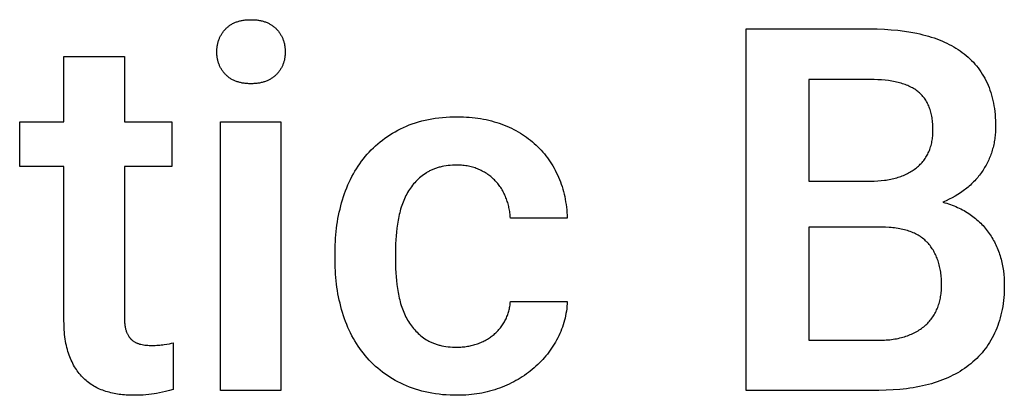
# Model space of a CAD drawing. Units: millimetres. Extents: x 0 to 47250, y 0 to 7200.
# Drawn here: x 42455 to 43129, y 4897 to 5154 of the extents above; entities that cross this region are included whole.
import ezdxf

# ---------------------------------------------------------------- set-up
doc = ezdxf.new("R2010")
doc.units = ezdxf.units.MM
doc.header["$MEASUREMENT"] = 0
doc.layers.add('- TITLES', color=7, linetype='Continuous', true_color=0x7fffbf)

msp = doc.modelspace()

# ---------------------------------------------------------------- linework, layer by layer
at = {"layer": '- TITLES'}
for points in [[(42595.65, 5147.89), (42596.04, 5148.28), (42596.43, 5148.66), (42596.83, 5149.02), (42597.25, 5149.37), (42597.67, 5149.71), (42598.1, 5150.03), (42598.55, 5150.35), (42599, 5150.65), (42599.47, 5150.94), (42599.94, 5151.21), (42600.42, 5151.48), (42600.92, 5151.73), (42601.42, 5151.97), (42601.94, 5152.2), (42602.46, 5152.41), (42603, 5152.61), (42603.54, 5152.81), (42604.1, 5152.98), (42604.66, 5153.15), (42605.24, 5153.3), (42605.83, 5153.44), (42606.42, 5153.57), (42607.03, 5153.69), (42607.64, 5153.8), (42608.27, 5153.89), (42608.9, 5153.97), (42609.55, 5154.04), (42610.21, 5154.09), (42610.87, 5154.13), (42611.55, 5154.16), (42612.24, 5154.18), (42612.93, 5154.19)], [(42612.93, 5154.19), (42613.63, 5154.18), (42614.32, 5154.16), (42615, 5154.13), (42615.66, 5154.09), (42616.32, 5154.04), (42616.97, 5153.97), (42617.6, 5153.89), (42618.23, 5153.8), (42618.85, 5153.69), (42619.46, 5153.57), (42620.05, 5153.44), (42620.64, 5153.3), (42621.22, 5153.15), (42621.78, 5152.98), (42622.34, 5152.81), (42622.89, 5152.61), (42623.43, 5152.41), (42623.95, 5152.2), (42624.47, 5151.97), (42624.98, 5151.73), (42625.48, 5151.48), (42625.97, 5151.21), (42626.44, 5150.94), (42626.91, 5150.65), (42627.37, 5150.35), (42627.82, 5150.03), (42628.25, 5149.71), (42628.68, 5149.37), (42629.1, 5149.02), (42629.51, 5148.66), (42629.91, 5148.28), (42630.29, 5147.89)], [(42589.6, 5132.06), (42589.61, 5132.65), (42589.62, 5133.24), (42589.65, 5133.82), (42589.69, 5134.4), (42589.75, 5134.96), (42589.81, 5135.52), (42589.89, 5136.08), (42589.98, 5136.63), (42590.08, 5137.17), (42590.19, 5137.7), (42590.31, 5138.23), (42590.45, 5138.76), (42590.6, 5139.27), (42590.76, 5139.78), (42590.93, 5140.29), (42591.11, 5140.79), (42591.31, 5141.28), (42591.51, 5141.76), (42591.73, 5142.24), (42591.96, 5142.72), (42592.21, 5143.18), (42592.46, 5143.64), (42592.73, 5144.09), (42593, 5144.54), (42593.29, 5144.98), (42593.59, 5145.42), (42593.91, 5145.85), (42594.23, 5146.27), (42594.57, 5146.68), (42594.92, 5147.09), (42595.28, 5147.5), (42595.65, 5147.89)], [(42630.29, 5147.89), (42630.67, 5147.5), (42631.04, 5147.09), (42631.39, 5146.68), (42631.73, 5146.27), (42632.06, 5145.85), (42632.38, 5145.42), (42632.68, 5144.98), (42632.98, 5144.54), (42633.26, 5144.09), (42633.53, 5143.64), (42633.78, 5143.18), (42634.03, 5142.72), (42634.26, 5142.24), (42634.48, 5141.76), (42634.69, 5141.28), (42634.89, 5140.79), (42635.08, 5140.29), (42635.25, 5139.78), (42635.41, 5139.27), (42635.56, 5138.76), (42635.7, 5138.23), (42635.82, 5137.7), (42635.94, 5137.17), (42636.04, 5136.63), (42636.13, 5136.08), (42636.21, 5135.52), (42636.27, 5134.96), (42636.33, 5134.4), (42636.37, 5133.82), (42636.4, 5133.24), (42636.42, 5132.65), (42636.42, 5132.06)], [(42952.08, 4900), (42952.08, 5147.89)], [(42952.08, 5147.89), (43037.02, 5147.89)], [(43037.02, 5147.89), (43041.98, 5147.83), (43046.81, 5147.64), (43051.52, 5147.33), (43056.09, 5146.89), (43060.54, 5146.33), (43064.87, 5145.64), (43069.06, 5144.83), (43071.11, 5144.38), (43073.13, 5143.9)], [(43073.13, 5143.9), (43075.11, 5143.38), (43077.05, 5142.83), (43078.96, 5142.25), (43080.82, 5141.64), (43082.65, 5140.99), (43084.44, 5140.31), (43086.19, 5139.6), (43087.9, 5138.86), (43089.57, 5138.08), (43091.21, 5137.27), (43092.8, 5136.43), (43094.36, 5135.55), (43095.88, 5134.65), (43097.36, 5133.71), (43098.8, 5132.73), (43100.2, 5131.73)], [(42484.85, 5084.21), (42484.85, 5129)], [(42484.85, 5129), (42526.23, 5129)], [(42526.23, 5129), (42526.23, 5084.21)], [(42595.65, 5116.49), (42595.28, 5116.88), (42594.92, 5117.28), (42594.57, 5117.68), (42594.23, 5118.09), (42593.91, 5118.51), (42593.59, 5118.93), (42593.29, 5119.36), (42593, 5119.79), (42592.73, 5120.23), (42592.46, 5120.68), (42592.21, 5121.13), (42591.96, 5121.59), (42591.73, 5122.06), (42591.51, 5122.53), (42591.31, 5123.01), (42591.11, 5123.49), (42590.93, 5123.98), (42590.76, 5124.48), (42590.6, 5124.98), (42590.45, 5125.49), (42590.31, 5126), (42590.19, 5126.52), (42590.08, 5127.05), (42589.98, 5127.58), (42589.89, 5128.12), (42589.81, 5128.66), (42589.75, 5129.22), (42589.69, 5129.77), (42589.65, 5130.34), (42589.62, 5130.91), (42589.61, 5131.48), (42589.6, 5132.06)], [(42636.42, 5132.06), (42636.42, 5131.48), (42636.4, 5130.91), (42636.37, 5130.34), (42636.33, 5129.77), (42636.27, 5129.22), (42636.21, 5128.66), (42636.13, 5128.12), (42636.04, 5127.58), (42635.94, 5127.05), (42635.82, 5126.52), (42635.7, 5126), (42635.56, 5125.49), (42635.41, 5124.98), (42635.25, 5124.48), (42635.08, 5123.98), (42634.89, 5123.49), (42634.69, 5123.01), (42634.48, 5122.53), (42634.26, 5122.06), (42634.03, 5121.59), (42633.78, 5121.13), (42633.53, 5120.68), (42633.26, 5120.23), (42632.98, 5119.79), (42632.68, 5119.36), (42632.38, 5118.93), (42632.06, 5118.51), (42631.73, 5118.09), (42631.39, 5117.68), (42631.04, 5117.28), (42630.67, 5116.88), (42630.29, 5116.49)], [(43100.2, 5131.73), (43101.56, 5130.69), (43102.89, 5129.61), (43104.17, 5128.5), (43105.41, 5127.36), (43106.61, 5126.18), (43107.77, 5124.96), (43108.89, 5123.71), (43109.97, 5122.43), (43111, 5121.11), (43112, 5119.75), (43112.96, 5118.36), (43113.88, 5116.93), (43114.75, 5115.47), (43115.59, 5113.97), (43116.38, 5112.44), (43117.14, 5110.87)], [(42612.93, 5110.27), (42612.24, 5110.28), (42611.55, 5110.29), (42610.87, 5110.32), (42610.21, 5110.37), (42609.55, 5110.42), (42608.9, 5110.49), (42608.27, 5110.57), (42607.64, 5110.66), (42607.03, 5110.76), (42606.42, 5110.88), (42605.83, 5111), (42605.24, 5111.14), (42604.66, 5111.3), (42604.1, 5111.46), (42603.54, 5111.64), (42603, 5111.82), (42602.46, 5112.02), (42601.94, 5112.24), (42601.42, 5112.46), (42600.92, 5112.7), (42600.42, 5112.95), (42599.94, 5113.21), (42599.47, 5113.48), (42599, 5113.77), (42598.55, 5114.07), (42598.1, 5114.37), (42597.67, 5114.7), (42597.25, 5115.03), (42596.83, 5115.38), (42596.43, 5115.74), (42596.04, 5116.11), (42595.65, 5116.49)], [(42630.29, 5116.49), (42629.91, 5116.11), (42629.51, 5115.74), (42629.1, 5115.38), (42628.68, 5115.03), (42628.25, 5114.7), (42627.82, 5114.37), (42627.37, 5114.07), (42626.91, 5113.77), (42626.44, 5113.48), (42625.97, 5113.21), (42625.48, 5112.95), (42624.98, 5112.7), (42624.47, 5112.46), (42623.95, 5112.24), (42623.43, 5112.02), (42622.89, 5111.82), (42622.34, 5111.64), (42621.78, 5111.46), (42621.22, 5111.3), (42620.64, 5111.14), (42620.05, 5111), (42619.46, 5110.88), (42618.85, 5110.76), (42618.23, 5110.66), (42617.6, 5110.57), (42616.97, 5110.49), (42616.32, 5110.42), (42615.66, 5110.37), (42615, 5110.32), (42614.32, 5110.29), (42613.63, 5110.28), (42612.93, 5110.27)], [(43037.02, 5113.17), (42995.16, 5113.17)], [(42995.16, 5113.17), (42995.16, 5043.53)], [(43069.64, 5105), (43068.98, 5105.5), (43068.29, 5105.99), (43067.58, 5106.46), (43066.84, 5106.92), (43066.09, 5107.36), (43065.31, 5107.78), (43064.5, 5108.19), (43063.68, 5108.58), (43062.83, 5108.95), (43061.96, 5109.31), (43061.06, 5109.65), (43060.15, 5109.98), (43059.21, 5110.29), (43058.25, 5110.59), (43057.26, 5110.87), (43056.25, 5111.13), (43055.22, 5111.38), (43054.17, 5111.61), (43053.09, 5111.82), (43051.99, 5112.02), (43049.72, 5112.38), (43047.37, 5112.66), (43044.92, 5112.89), (43042.38, 5113.05), (43039.74, 5113.14), (43037.02, 5113.17)], [(43117.14, 5110.87), (43117.85, 5109.27), (43118.51, 5107.63), (43119.13, 5105.95), (43119.71, 5104.24), (43120.23, 5102.49), (43120.71, 5100.7), (43121.15, 5098.88), (43121.54, 5097.02), (43121.88, 5095.12), (43122.18, 5093.19), (43122.43, 5091.22), (43122.64, 5089.21), (43122.8, 5087.17), (43122.92, 5085.09), (43122.99, 5082.97), (43123.01, 5080.82)], [(43080.12, 5078.43), (43080.11, 5079.57), (43080.08, 5080.69), (43080.02, 5081.79), (43079.95, 5082.87), (43079.86, 5083.93), (43079.75, 5084.97), (43079.62, 5085.99), (43079.46, 5086.99), (43079.29, 5087.97), (43079.09, 5088.93), (43078.88, 5089.87), (43078.64, 5090.79), (43078.39, 5091.69), (43078.11, 5092.57), (43077.82, 5093.43), (43077.5, 5094.27), (43077.16, 5095.09), (43076.8, 5095.89), (43076.42, 5096.67), (43076.03, 5097.43), (43075.61, 5098.17), (43075.17, 5098.89), (43074.71, 5099.6), (43074.23, 5100.28), (43073.72, 5100.94), (43073.2, 5101.58), (43072.66, 5102.2), (43072.1, 5102.8), (43071.52, 5103.38), (43070.91, 5103.94), (43070.29, 5104.48), (43069.64, 5105)], [(42717.41, 5080.3), (42719.39, 5081.19), (42721.42, 5082.02), (42723.48, 5082.79), (42725.6, 5083.51), (42727.75, 5084.17), (42729.95, 5084.77), (42732.19, 5085.31), (42734.48, 5085.8), (42736.81, 5086.23), (42739.19, 5086.6), (42741.61, 5086.91), (42744.07, 5087.17), (42746.57, 5087.37), (42749.12, 5087.51), (42751.72, 5087.6), (42754.36, 5087.63)], [(42754.36, 5087.63), (42756.43, 5087.61), (42758.48, 5087.55), (42760.51, 5087.45), (42762.51, 5087.31), (42764.49, 5087.13), (42766.45, 5086.91), (42768.38, 5086.65), (42770.29, 5086.35), (42772.18, 5086.01), (42774.04, 5085.63), (42775.89, 5085.21), (42777.7, 5084.75), (42779.5, 5084.25), (42781.27, 5083.71), (42783.02, 5083.13), (42784.75, 5082.51)], [(42454.55, 5053.58), (42454.55, 5084.21)], [(42454.55, 5084.21), (42484.85, 5084.21)], [(42526.23, 5084.21), (42558.76, 5084.21)], [(42558.76, 5084.21), (42558.76, 5053.58)], [(42592.17, 4900), (42592.17, 5084.21)], [(42592.17, 5084.21), (42633.52, 5084.21)], [(42633.52, 5084.21), (42633.52, 4900)], [(42691.28, 5060.3), (42692.61, 5061.86), (42693.98, 5063.38), (42695.39, 5064.87), (42696.84, 5066.3), (42698.33, 5067.7), (42699.86, 5069.06), (42701.43, 5070.37), (42703.05, 5071.64), (42704.7, 5072.87), (42706.4, 5074.06), (42708.13, 5075.2), (42709.91, 5076.31), (42711.72, 5077.37), (42713.58, 5078.39), (42715.48, 5079.37), (42717.41, 5080.3)], [(42784.75, 5082.51), (42786.44, 5081.86), (42788.11, 5081.17), (42789.75, 5080.45), (42791.36, 5079.7), (42792.93, 5078.92), (42794.48, 5078.11), (42795.99, 5077.26), (42797.48, 5076.38), (42798.93, 5075.47), (42800.35, 5074.53), (42801.74, 5073.56), (42803.11, 5072.55), (42804.44, 5071.51), (42805.74, 5070.45), (42807.01, 5069.35), (42808.25, 5068.21)], [(43068.78, 5052.64), (43069.48, 5053.22), (43070.16, 5053.81), (43070.81, 5054.41), (43071.44, 5055.04), (43072.05, 5055.67), (43072.63, 5056.32), (43073.2, 5056.99), (43073.74, 5057.67), (43074.26, 5058.36), (43074.76, 5059.07), (43075.24, 5059.8), (43075.69, 5060.54), (43076.12, 5061.29), (43076.53, 5062.06), (43076.92, 5062.84), (43077.28, 5063.64), (43077.63, 5064.45), (43077.95, 5065.28), (43078.25, 5066.13), (43078.52, 5066.98), (43078.78, 5067.86), (43079.01, 5068.74), (43079.22, 5069.65), (43079.41, 5070.56), (43079.57, 5071.49), (43079.72, 5072.44), (43079.84, 5073.4), (43079.94, 5074.38), (43080.02, 5075.37), (43080.07, 5076.37), (43080.11, 5077.39), (43080.12, 5078.43)], [(43123.01, 5080.82), (43122.97, 5078.7), (43122.93, 5077.65), (43122.86, 5076.61), (43122.78, 5075.58), (43122.69, 5074.55), (43122.57, 5073.53), (43122.43, 5072.51), (43122.28, 5071.5), (43122.11, 5070.5), (43121.92, 5069.51), (43121.72, 5068.52), (43121.49, 5067.54), (43121.25, 5066.56), (43120.99, 5065.6), (43120.71, 5064.63), (43120.42, 5063.68), (43120.1, 5062.73), (43119.77, 5061.79), (43119.42, 5060.86), (43119.05, 5059.93), (43118.67, 5059.01), (43118.26, 5058.09), (43117.84, 5057.18), (43117.4, 5056.28), (43116.94, 5055.39), (43116.47, 5054.5), (43115.97, 5053.62), (43115.46, 5052.74), (43114.93, 5051.88), (43114.39, 5051.01), (43113.82, 5050.16)], [(42808.25, 5068.21), (42809.45, 5067.05), (42810.63, 5065.86), (42811.77, 5064.64), (42812.88, 5063.4), (42813.95, 5062.12), (42814.99, 5060.82), (42816, 5059.49), (42816.97, 5058.13), (42817.91, 5056.74), (42818.82, 5055.33), (42819.69, 5053.89), (42820.53, 5052.42), (42821.34, 5050.92), (42822.12, 5049.39), (42822.86, 5047.84), (42823.56, 5046.25)], [(42675.69, 5030.76), (42676.35, 5032.85), (42677.05, 5034.91), (42677.8, 5036.93), (42678.58, 5038.92), (42679.41, 5040.89), (42680.28, 5042.81), (42681.19, 5044.71), (42682.14, 5046.57), (42683.14, 5048.4), (42684.18, 5050.2), (42685.26, 5051.96), (42686.38, 5053.7), (42687.54, 5055.39), (42688.74, 5057.06), (42689.99, 5058.7), (42691.28, 5060.3)], [(42484.85, 5053.58), (42454.55, 5053.58)], [(42484.85, 4948.37), (42484.85, 5053.58)], [(42558.76, 5053.58), (42526.23, 5053.58)], [(42526.23, 5053.58), (42526.23, 4950.73)], [(42754.02, 5054.43), (42752.46, 5054.41), (42750.94, 5054.34), (42749.45, 5054.24), (42747.99, 5054.1), (42746.57, 5053.92), (42745.18, 5053.7), (42743.83, 5053.43), (42743.17, 5053.28), (42742.52, 5053.13), (42741.87, 5052.96), (42741.23, 5052.78), (42740.61, 5052.6), (42739.99, 5052.4), (42739.38, 5052.19), (42738.77, 5051.97), (42738.18, 5051.74), (42737.6, 5051.51), (42737.02, 5051.26), (42736.45, 5051), (42735.89, 5050.73), (42735.34, 5050.45), (42734.8, 5050.16), (42734.27, 5049.86), (42733.75, 5049.55), (42733.23, 5049.23)], [(42768.99, 5051.53), (42768.15, 5051.88), (42767.3, 5052.21), (42766.44, 5052.52), (42765.56, 5052.8), (42764.68, 5053.06), (42763.77, 5053.3), (42762.86, 5053.51), (42761.93, 5053.7), (42760.99, 5053.87), (42760.03, 5054.02), (42759.06, 5054.14), (42758.08, 5054.24), (42757.09, 5054.32), (42756.08, 5054.38), (42755.06, 5054.41), (42754.02, 5054.43)], [(42780.31, 5043.7), (42779.72, 5044.31), (42779.11, 5044.9), (42778.49, 5045.48), (42777.85, 5046.04), (42777.2, 5046.59), (42776.53, 5047.12), (42775.84, 5047.63), (42775.14, 5048.13), (42774.43, 5048.61), (42773.7, 5049.08), (42772.95, 5049.53), (42772.19, 5049.96), (42771.41, 5050.38), (42770.62, 5050.78), (42769.81, 5051.16), (42768.99, 5051.53)], [(43037.38, 5043.53), (43039.85, 5043.56), (43042.26, 5043.67), (43044.6, 5043.85), (43046.87, 5044.1), (43047.98, 5044.25), (43049.07, 5044.42), (43050.15, 5044.61), (43051.2, 5044.81), (43052.24, 5045.03), (43053.27, 5045.27), (43054.28, 5045.53), (43055.27, 5045.81), (43056.24, 5046.1), (43057.19, 5046.41), (43058.13, 5046.74), (43059.05, 5047.09), (43059.96, 5047.45), (43060.85, 5047.84), (43061.72, 5048.24), (43062.57, 5048.65), (43063.41, 5049.09), (43064.23, 5049.54), (43065.03, 5050.01), (43065.81, 5050.5), (43066.58, 5051.01), (43067.33, 5051.54), (43068.07, 5052.08), (43068.78, 5052.64)], [(42733.23, 5049.23), (42732.22, 5048.57), (42731.24, 5047.89), (42730.29, 5047.18), (42729.36, 5046.44), (42728.46, 5045.68), (42727.58, 5044.9), (42726.73, 5044.09), (42725.91, 5043.26), (42725.11, 5042.4), (42724.35, 5041.52), (42723.6, 5040.61), (42722.89, 5039.68), (42722.2, 5038.72), (42721.54, 5037.74), (42720.9, 5036.73), (42720.29, 5035.7)], [(42823.56, 5046.25), (42824.23, 5044.65), (42824.87, 5043.02), (42825.46, 5041.37), (42826.01, 5039.71), (42826.53, 5038.02), (42827, 5036.32), (42827.44, 5034.59), (42827.84, 5032.84), (42828.19, 5031.08), (42828.51, 5029.29), (42828.79, 5027.49), (42829.03, 5025.66), (42829.23, 5023.82), (42829.4, 5021.95), (42829.52, 5020.07), (42829.6, 5018.16)], [(43113.82, 5050.16), (43113.24, 5049.31), (43112.64, 5048.48), (43112.02, 5047.66), (43111.39, 5046.85), (43110.74, 5046.05), (43110.08, 5045.27), (43109.39, 5044.49), (43108.69, 5043.73), (43107.98, 5042.98), (43107.25, 5042.25), (43106.5, 5041.52), (43105.73, 5040.81), (43104.95, 5040.11), (43104.15, 5039.42), (43103.34, 5038.74), (43102.5, 5038.07), (43101.65, 5037.42), (43100.79, 5036.78), (43099.91, 5036.15), (43099.01, 5035.53), (43097.16, 5034.33), (43095.25, 5033.18), (43093.27, 5032.08), (43091.22, 5031.03), (43089.11, 5030.02), (43086.93, 5029.06)], [(42787.64, 5032.12), (42787.3, 5032.94), (42786.94, 5033.75), (42786.57, 5034.55), (42786.19, 5035.33), (42785.78, 5036.1), (42785.37, 5036.85), (42784.93, 5037.6), (42784.48, 5038.33), (42784.02, 5039.05), (42783.53, 5039.75), (42783.04, 5040.44), (42782.52, 5041.12), (42781.99, 5041.78), (42781.45, 5042.43), (42780.89, 5043.07), (42780.31, 5043.7)], [(42995.16, 5043.53), (43037.38, 5043.53)], [(42720.29, 5035.7), (42719.71, 5034.65), (42719.15, 5033.58), (42718.61, 5032.49), (42718.09, 5031.38), (42717.6, 5030.26), (42717.14, 5029.11), (42716.69, 5027.95), (42716.27, 5026.77), (42715.87, 5025.57), (42715.5, 5024.35), (42715.15, 5023.11), (42714.82, 5021.85), (42714.51, 5020.57), (42714.23, 5019.28), (42713.97, 5017.97), (42713.74, 5016.63)], [(42790.62, 5018.16), (42790.57, 5019.08), (42790.5, 5019.98), (42790.41, 5020.89), (42790.31, 5021.78), (42790.18, 5022.67), (42790.04, 5023.56), (42789.88, 5024.44), (42789.7, 5025.31), (42789.51, 5026.18), (42789.3, 5027.05), (42789.06, 5027.91), (42788.82, 5028.76), (42788.55, 5029.61), (42788.26, 5030.45), (42787.96, 5031.29), (42787.64, 5032.12)], [(42670.58, 4995.01), (42670.66, 4999.7), (42670.76, 5002.02), (42670.9, 5004.33), (42671.08, 5006.62), (42671.3, 5008.89), (42671.56, 5011.15), (42671.86, 5013.39), (42672.2, 5015.62), (42672.57, 5017.83), (42672.99, 5020.02), (42673.45, 5022.2), (42673.95, 5024.36), (42674.49, 5026.51), (42675.07, 5028.64), (42675.69, 5030.76)], [(43086.93, 5029.06), (43088.26, 5028.69), (43089.56, 5028.29), (43090.85, 5027.88), (43092.11, 5027.44), (43093.35, 5026.99), (43094.57, 5026.51), (43095.77, 5026.02), (43096.94, 5025.5), (43098.1, 5024.96), (43099.23, 5024.41), (43100.34, 5023.83), (43101.43, 5023.23), (43102.49, 5022.61), (43103.54, 5021.97), (43104.56, 5021.31), (43105.56, 5020.63)], [(42829.6, 5018.16), (42790.62, 5018.16)], [(43105.56, 5020.63), (43106.54, 5019.93), (43107.49, 5019.22), (43108.43, 5018.49), (43109.35, 5017.75), (43110.24, 5016.99), (43111.11, 5016.21), (43111.96, 5015.42), (43112.79, 5014.61), (43113.6, 5013.79), (43114.39, 5012.96), (43115.15, 5012.1), (43115.9, 5011.24), (43116.62, 5010.35), (43117.32, 5009.46), (43118.01, 5008.54), (43118.67, 5007.61)], [(42713.74, 5016.63), (42713.32, 5013.95), (42712.96, 5011.26), (42712.65, 5008.56), (42712.4, 5005.86), (42712.2, 5003.16), (42712.06, 5000.45), (42711.98, 4997.73), (42711.95, 4995.01)], [(42995.16, 5011.87), (42995.16, 4934.39)], [(43044.86, 5011.87), (42995.16, 5011.87)], [(43076.35, 5001.31), (43076.05, 5001.63), (43075.73, 5001.96), (43075.09, 5002.58), (43074.43, 5003.19), (43073.74, 5003.78), (43073.02, 5004.35), (43072.29, 5004.9), (43071.53, 5005.42), (43070.75, 5005.93), (43069.94, 5006.41), (43069.11, 5006.88), (43068.25, 5007.32), (43067.38, 5007.74), (43066.47, 5008.14), (43065.55, 5008.53), (43064.6, 5008.89), (43063.63, 5009.23), (43062.63, 5009.55), (43061.61, 5009.85), (43060.57, 5010.12), (43059.5, 5010.38), (43058.41, 5010.62), (43057.3, 5010.84), (43056.16, 5011.03), (43055, 5011.21), (43053.81, 5011.36), (43052.6, 5011.5), (43051.37, 5011.61), (43050.12, 5011.7), (43047.53, 5011.83), (43044.86, 5011.87)], [(43118.67, 5007.61), (43119.3, 5006.67), (43119.92, 5005.72), (43120.52, 5004.75), (43121.1, 5003.77), (43121.65, 5002.78), (43122.19, 5001.78), (43122.7, 5000.76), (43123.2, 4999.74), (43123.67, 4998.7), (43124.13, 4997.65), (43124.56, 4996.59), (43124.97, 4995.51), (43125.36, 4994.42), (43125.73, 4993.32), (43126.08, 4992.21), (43126.41, 4991.09)], [(43086.05, 4972.37), (43086.02, 4974.63), (43085.97, 4975.75), (43085.9, 4976.84), (43085.82, 4977.92), (43085.71, 4978.98), (43085.59, 4980.03), (43085.45, 4981.07), (43085.29, 4982.09), (43085.11, 4983.09), (43084.91, 4984.08), (43084.69, 4985.05), (43084.45, 4986.01), (43084.2, 4986.95), (43083.92, 4987.88), (43083.63, 4988.79), (43083.32, 4989.69), (43082.98, 4990.57), (43082.63, 4991.43), (43082.26, 4992.29), (43081.88, 4993.12), (43081.47, 4993.94), (43081.04, 4994.75), (43080.6, 4995.54), (43080.13, 4996.31), (43079.65, 4997.07), (43079.15, 4997.81), (43078.63, 4998.54), (43078.09, 4999.26), (43077.53, 4999.95), (43076.95, 5000.64), (43076.35, 5001.31)], [(42670.58, 4989.05), (42670.58, 4995.01)], [(42711.95, 4995.01), (42711.95, 4989.05)], [(43126.41, 4991.09), (43126.72, 4989.96), (43127.01, 4988.82), (43127.28, 4987.68), (43127.53, 4986.53), (43127.76, 4985.38), (43127.97, 4984.22), (43128.33, 4981.89), (43128.61, 4979.54), (43128.81, 4977.17), (43128.93, 4974.78), (43128.97, 4972.37)], [(42675.69, 4953.3), (42675.07, 4955.42), (42674.49, 4957.55), (42673.95, 4959.69), (42673.45, 4961.86), (42672.99, 4964.03), (42672.57, 4966.23), (42672.2, 4968.44), (42671.86, 4970.67), (42671.56, 4972.91), (42671.3, 4975.17), (42671.08, 4977.44), (42670.9, 4979.73), (42670.76, 4982.04), (42670.66, 4984.36), (42670.58, 4989.05)], [(42711.95, 4989.05), (42711.98, 4986.25), (42712.06, 4983.47), (42712.2, 4980.71), (42712.4, 4977.96), (42712.65, 4975.24), (42712.96, 4972.53), (42713.32, 4969.85), (42713.74, 4967.18)], [(43083.33, 4956.86), (43083.66, 4957.74), (43083.97, 4958.63), (43084.25, 4959.53), (43084.52, 4960.44), (43084.77, 4961.37), (43084.99, 4962.31), (43085.19, 4963.26), (43085.37, 4964.23), (43085.53, 4965.2), (43085.67, 4966.19), (43085.79, 4967.19), (43085.88, 4968.2), (43085.96, 4969.22), (43086.01, 4970.26), (43086.04, 4971.31), (43086.05, 4972.37)], [(43128.97, 4972.37), (43128.95, 4970.15), (43128.88, 4967.96), (43128.76, 4965.81), (43128.6, 4963.7), (43128.4, 4961.61), (43128.14, 4959.57), (43127.85, 4957.55), (43127.5, 4955.57), (43127.11, 4953.62), (43126.68, 4951.71), (43126.19, 4949.83), (43125.67, 4947.99), (43125.09, 4946.18), (43124.47, 4944.4), (43123.81, 4942.66), (43123.1, 4940.95)], [(42713.74, 4967.18), (42713.97, 4965.86), (42714.23, 4964.55), (42714.51, 4963.27), (42714.82, 4962), (42715.15, 4960.75), (42715.5, 4959.52), (42715.87, 4958.31), (42716.27, 4957.11), (42716.69, 4955.93), (42717.14, 4954.77), (42717.6, 4953.63), (42718.09, 4952.5), (42718.61, 4951.4), (42719.15, 4950.31), (42719.71, 4949.24), (42720.29, 4948.19)], [(42787.3, 4948.35), (42787.66, 4949.08), (42788.01, 4949.82), (42788.33, 4950.56), (42788.63, 4951.31), (42788.91, 4952.07), (42789.17, 4952.84), (42789.4, 4953.62), (42789.62, 4954.4), (42789.82, 4955.19), (42789.99, 4955.99), (42790.15, 4956.8), (42790.28, 4957.62), (42790.4, 4958.44), (42790.49, 4959.27), (42790.57, 4960.11), (42790.62, 4960.96)], [(42790.62, 4960.96), (42829.6, 4960.96)], [(42829.6, 4960.96), (42829.52, 4959.3), (42829.39, 4957.66), (42829.22, 4956.03), (42829, 4954.41), (42828.74, 4952.8), (42828.44, 4951.21), (42828.1, 4949.63), (42827.71, 4948.06), (42827.28, 4946.5), (42826.8, 4944.95), (42826.28, 4943.42), (42825.72, 4941.9), (42825.12, 4940.39), (42824.47, 4938.89), (42823.78, 4937.4), (42823.05, 4935.93)], [(42526.23, 4950.73), (42526.25, 4949.19), (42526.31, 4947.73), (42526.42, 4946.34), (42526.49, 4945.68), (42526.57, 4945.03), (42526.66, 4944.4), (42526.76, 4943.79), (42526.87, 4943.2), (42526.99, 4942.62), (42527.13, 4942.07), (42527.27, 4941.53), (42527.42, 4941.01), (42527.59, 4940.51)], [(42691.28, 4923.84), (42689.99, 4925.43), (42688.74, 4927.05), (42687.54, 4928.71), (42686.38, 4930.4), (42685.26, 4932.13), (42684.18, 4933.89), (42683.14, 4935.68), (42682.14, 4937.5), (42681.19, 4939.36), (42680.28, 4941.25), (42679.41, 4943.18), (42678.58, 4945.14), (42677.8, 4947.13), (42677.05, 4949.15), (42676.35, 4951.21), (42675.69, 4953.3)], [(43075.16, 4944.86), (43075.83, 4945.49), (43076.48, 4946.14), (43077.1, 4946.81), (43077.71, 4947.49), (43078.3, 4948.19), (43078.86, 4948.9), (43079.4, 4949.63), (43079.92, 4950.37), (43080.42, 4951.13), (43080.9, 4951.9), (43081.36, 4952.69), (43081.8, 4953.49), (43082.21, 4954.31), (43082.61, 4955.15), (43082.98, 4955.99), (43083.33, 4956.86)], [(42488.44, 4924.18), (42488, 4925.43), (42487.6, 4926.72), (42487.22, 4928.04), (42486.87, 4929.39), (42486.54, 4930.78), (42486.25, 4932.21), (42485.98, 4933.67), (42485.75, 4935.16), (42485.54, 4936.69), (42485.35, 4938.26), (42485.2, 4939.85), (42485.07, 4941.49), (42484.98, 4943.15), (42484.91, 4944.86), (42484.85, 4948.37)], [(42720.29, 4948.19), (42720.9, 4947.15), (42721.54, 4946.15), (42722.2, 4945.17), (42722.88, 4944.21), (42723.6, 4943.28), (42724.34, 4942.38), (42725.1, 4941.5), (42725.89, 4940.65), (42726.71, 4939.82), (42727.55, 4939.02), (42728.42, 4938.24), (42729.31, 4937.49), (42730.24, 4936.76), (42731.18, 4936.06), (42732.16, 4935.38), (42733.15, 4934.73)], [(42779.46, 4938.39), (42780.06, 4938.92), (42780.65, 4939.46), (42781.22, 4940.01), (42781.78, 4940.58), (42782.32, 4941.16), (42782.84, 4941.75), (42783.35, 4942.35), (42783.85, 4942.97), (42784.33, 4943.59), (42784.8, 4944.24), (42785.26, 4944.89), (42785.69, 4945.56), (42786.12, 4946.24), (42786.53, 4946.93), (42786.92, 4947.63), (42787.3, 4948.35)], [(43061.63, 4937.11), (43062.63, 4937.46), (43063.61, 4937.83), (43064.56, 4938.21), (43065.5, 4938.62), (43066.42, 4939.04), (43067.32, 4939.48), (43068.19, 4939.93), (43069.05, 4940.41), (43069.89, 4940.9), (43070.7, 4941.41), (43071.49, 4941.94), (43072.27, 4942.49), (43073.02, 4943.05), (43073.75, 4943.64), (43074.47, 4944.24), (43075.16, 4944.86)], [(42527.59, 4940.51), (42527.76, 4940.03), (42527.95, 4939.56), (42528.14, 4939.11), (42528.34, 4938.67), (42528.56, 4938.24), (42528.78, 4937.83), (42529.01, 4937.43), (42529.25, 4937.05), (42529.37, 4936.86), (42529.5, 4936.67), (42529.63, 4936.49), (42529.76, 4936.32), (42529.89, 4936.15), (42530.03, 4935.98), (42530.16, 4935.81), (42530.3, 4935.65), (42530.45, 4935.49), (42530.59, 4935.33), (42530.74, 4935.18), (42530.89, 4935.03), (42531.04, 4934.89), (42531.19, 4934.75), (42531.35, 4934.61), (42531.51, 4934.48)], [(42768.05, 4931.93), (42768.87, 4932.23), (42769.67, 4932.54), (42770.45, 4932.86), (42771.22, 4933.2), (42771.98, 4933.55), (42772.73, 4933.92), (42773.46, 4934.3), (42774.18, 4934.7), (42774.89, 4935.11), (42775.58, 4935.53), (42776.26, 4935.97), (42776.93, 4936.43), (42777.58, 4936.9), (42778.22, 4937.38), (42778.85, 4937.88), (42779.46, 4938.39)], [(43042.98, 4934.39), (43045.58, 4934.43), (43046.86, 4934.48), (43048.11, 4934.56), (43049.34, 4934.65), (43050.55, 4934.77), (43051.75, 4934.91), (43052.92, 4935.07), (43054.08, 4935.25), (43055.22, 4935.45), (43056.33, 4935.67), (43057.43, 4935.92), (43058.51, 4936.18), (43059.57, 4936.47), (43060.61, 4936.78), (43061.63, 4937.11)], [(43123.1, 4940.95), (43122.34, 4939.28), (43121.55, 4937.64), (43120.71, 4936.03), (43119.83, 4934.46), (43118.91, 4932.93), (43117.95, 4931.43), (43116.95, 4929.96), (43115.91, 4928.53), (43114.82, 4927.13), (43113.7, 4925.76), (43112.53, 4924.44), (43111.32, 4923.14), (43110.07, 4921.88), (43108.78, 4920.66), (43107.45, 4919.47), (43106.07, 4918.31)], [(42531.51, 4934.48), (42531.83, 4934.22), (42532.16, 4933.97), (42532.5, 4933.73), (42532.84, 4933.5), (42533.2, 4933.28), (42533.56, 4933.07), (42533.92, 4932.88), (42534.3, 4932.69), (42534.68, 4932.52), (42535.07, 4932.35), (42535.47, 4932.2), (42535.87, 4932.05), (42536.28, 4931.92), (42536.7, 4931.8), (42537.13, 4931.69), (42537.56, 4931.58)], [(42537.56, 4931.58), (42538.44, 4931.4), (42539.35, 4931.25), (42540.29, 4931.11), (42541.24, 4931.01), (42542.22, 4930.92), (42543.22, 4930.86), (42544.25, 4930.83), (42545.29, 4930.81)], [(42545.29, 4930.81), (42546.36, 4930.82), (42547.41, 4930.85), (42548.46, 4930.9), (42549.49, 4930.96), (42550.52, 4931.05), (42551.54, 4931.15), (42552.55, 4931.28), (42553.56, 4931.42)], [(42553.56, 4931.42), (42557.11, 4931.99), (42558.55, 4932.26), (42559.76, 4932.51)], [(42559.76, 4932.51), (42559.76, 4900.51)], [(42733.15, 4934.73), (42733.66, 4934.42), (42734.18, 4934.11), (42734.71, 4933.82), (42735.25, 4933.54), (42735.8, 4933.26), (42736.35, 4933), (42736.92, 4932.74), (42737.49, 4932.5), (42738.08, 4932.27), (42738.67, 4932.04), (42739.27, 4931.83), (42739.88, 4931.62), (42740.5, 4931.43), (42741.13, 4931.25), (42741.77, 4931.07), (42742.42, 4930.91), (42743.74, 4930.61), (42745.1, 4930.35), (42746.5, 4930.13), (42747.93, 4929.95), (42749.4, 4929.81), (42750.9, 4929.71), (42752.44, 4929.65), (42754.02, 4929.63)], [(42754.02, 4929.63), (42754.95, 4929.64), (42755.88, 4929.67), (42756.79, 4929.71), (42757.7, 4929.77), (42758.61, 4929.86), (42759.5, 4929.95), (42760.39, 4930.07), (42761.27, 4930.21), (42762.14, 4930.36), (42763.01, 4930.53), (42763.87, 4930.72), (42764.72, 4930.92), (42765.56, 4931.15), (42766.4, 4931.39), (42767.23, 4931.65), (42768.05, 4931.93)], [(42823.05, 4935.93), (42822.28, 4934.47), (42821.48, 4933.04), (42820.64, 4931.63), (42819.77, 4930.24), (42818.88, 4928.88), (42817.95, 4927.54), (42816.98, 4926.22), (42815.99, 4924.92), (42814.96, 4923.65), (42813.9, 4922.41), (42812.81, 4921.18), (42811.69, 4919.98), (42810.54, 4918.8), (42809.35, 4917.65), (42808.13, 4916.52), (42806.88, 4915.41)], [(42995.16, 4934.39), (43042.98, 4934.39)], [(42498.39, 4908.19), (42497.61, 4908.97), (42496.84, 4909.78), (42496.1, 4910.62), (42495.38, 4911.48), (42494.68, 4912.38), (42494.01, 4913.31), (42493.35, 4914.26), (42492.72, 4915.25), (42492.11, 4916.26), (42491.52, 4917.31), (42490.95, 4918.38), (42490.4, 4919.48), (42489.88, 4920.61), (42489.38, 4921.77), (42488.89, 4922.96), (42488.44, 4924.18)], [(42717.49, 4903.92), (42715.54, 4904.85), (42713.64, 4905.83), (42711.77, 4906.85), (42709.95, 4907.91), (42708.17, 4909.01), (42706.43, 4910.15), (42704.73, 4911.33), (42703.07, 4912.55), (42701.45, 4913.82), (42699.87, 4915.13), (42698.34, 4916.47), (42696.84, 4917.86), (42695.39, 4919.29), (42693.98, 4920.77), (42692.61, 4922.28), (42691.28, 4923.84)], [(43106.07, 4918.31), (43104.66, 4917.19), (43103.21, 4916.1), (43101.72, 4915.05), (43100.2, 4914.04), (43098.64, 4913.06), (43097.04, 4912.11), (43095.4, 4911.2), (43093.73, 4910.33), (43092.02, 4909.49), (43090.27, 4908.68), (43088.48, 4907.92), (43086.66, 4907.18), (43084.8, 4906.48), (43082.9, 4905.82), (43080.97, 4905.19), (43079, 4904.6)], [(42806.88, 4915.41), (42805.61, 4914.32), (42804.3, 4913.27), (42802.97, 4912.25), (42801.61, 4911.25), (42800.23, 4910.29), (42798.82, 4909.35), (42797.39, 4908.45), (42795.93, 4907.57), (42794.44, 4906.72), (42792.93, 4905.91), (42791.39, 4905.12), (42789.82, 4904.36), (42788.23, 4903.63), (42786.62, 4902.93), (42784.97, 4902.26), (42783.31, 4901.62)], [(42513.54, 4899.33), (42512.46, 4899.69), (42511.39, 4900.07), (42510.34, 4900.47), (42509.31, 4900.91), (42508.29, 4901.37), (42507.3, 4901.85), (42506.32, 4902.37), (42505.37, 4902.91), (42504.43, 4903.47), (42503.51, 4904.07), (42502.61, 4904.69), (42501.73, 4905.33), (42500.87, 4906.01), (42500.02, 4906.71), (42499.2, 4907.43), (42498.39, 4908.19)], [(42754.54, 4896.61), (42751.89, 4896.64), (42749.3, 4896.72), (42746.74, 4896.86), (42744.23, 4897.06), (42741.76, 4897.32), (42739.34, 4897.64), (42736.96, 4898.01), (42734.62, 4898.44), (42732.33, 4898.92), (42730.08, 4899.46), (42727.87, 4900.06), (42725.71, 4900.72), (42723.59, 4901.43), (42721.51, 4902.21), (42719.48, 4903.03), (42717.49, 4903.92)], [(43079, 4904.6), (43076.99, 4904.04), (43074.95, 4903.52), (43072.88, 4903.04), (43070.78, 4902.59), (43068.64, 4902.17), (43066.47, 4901.8), (43064.27, 4901.46), (43062.03, 4901.15), (43057.47, 4900.65), (43052.77, 4900.29), (43047.94, 4900.07), (43042.98, 4900)], [(42532.52, 4896.61), (42529.99, 4896.65), (42528.75, 4896.7), (42527.51, 4896.78), (42526.28, 4896.87), (42525.07, 4896.99), (42523.87, 4897.13), (42522.68, 4897.29), (42521.5, 4897.47), (42520.33, 4897.67), (42519.17, 4897.9), (42518.02, 4898.14), (42516.88, 4898.41), (42515.76, 4898.69), (42514.65, 4899), (42513.54, 4899.33)], [(42548.28, 4897.88), (42546.6, 4897.58), (42544.83, 4897.32), (42542.99, 4897.1), (42541.06, 4896.93), (42539.05, 4896.79), (42536.96, 4896.69), (42534.78, 4896.63), (42532.52, 4896.61)], [(42559.76, 4900.51), (42557.19, 4899.84), (42554.42, 4899.17), (42548.28, 4897.88)], [(42633.52, 4900), (42592.17, 4900)], [(42783.31, 4901.62), (42781.62, 4901.01), (42779.91, 4900.44), (42778.2, 4899.92), (42776.46, 4899.43), (42774.72, 4898.98), (42772.95, 4898.57), (42771.18, 4898.19), (42769.39, 4897.86), (42767.58, 4897.57), (42765.76, 4897.31), (42763.93, 4897.1), (42762.08, 4896.92), (42760.21, 4896.78), (42758.34, 4896.69), (42756.44, 4896.63), (42754.54, 4896.61)], [(43042.98, 4900), (42952.08, 4900)]]:
    msp.add_lwpolyline(points, dxfattribs=at)

doc.saveas('drawing.dxf')
